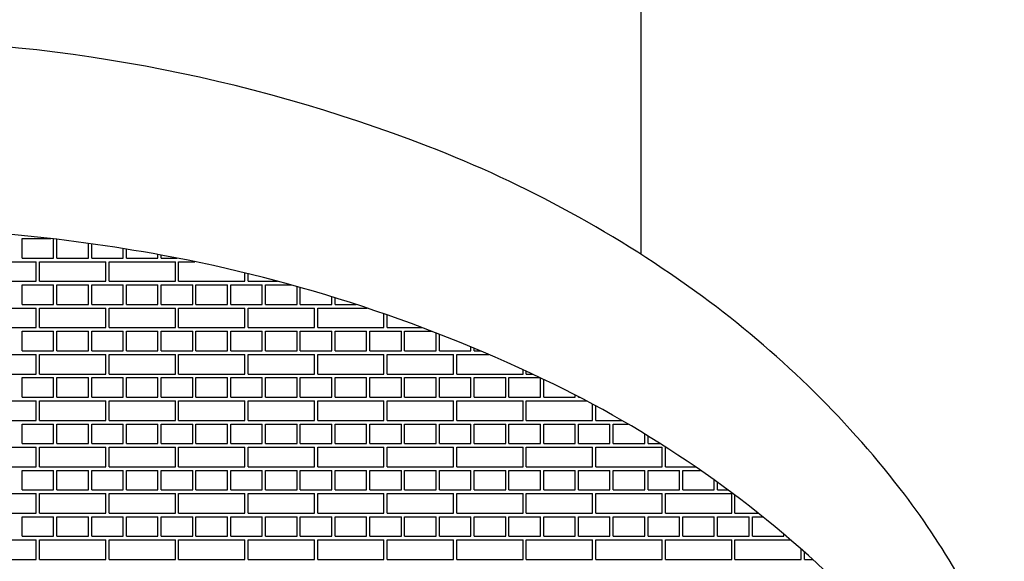
# Model space of a CAD drawing. Units: inches. Extents: x 4023.91 to 4026.68, y 82.04 to 85.85.
# Drawn here: x 4025.39 to 4025.96, y 85.05 to 85.36 of the extents above; entities that cross this region are included whole.
import ezdxf

# ---------------------------------------------------------------- set-up
doc = ezdxf.new("R2010")
doc.units = ezdxf.units.IN
doc.header["$LTSCALE"] = 0.6431102362
doc.header["$MEASUREMENT"] = 0
doc.layers.get('0').update_dxf_attribs({"color": 255, "linetype": 'CONTINUOUS'})

msp = doc.modelspace()

# ---------------------------------------------------------------- linework, layer by layer
msp.add_line((4025.748902932895, 85.5333221363385), (4025.748902932895, 85.22354396802042))
at = {"linetype": 'Continuous'}
for p, q in [((4025.393006191197, 85.23262536972564), (4025.409488865887, 85.23262536972564)), ((4025.393006191197, 85.22137536972564), (4025.393006191197, 85.23262536972564)), ((4025.411131191197, 85.22137536972564), (4025.411131191197, 85.23243217672383)), ((4025.413006191197, 85.22137536972564), (4025.413006191197, 85.2322081705495)), ((4025.431131191197, 85.22137536972564), (4025.431131191197, 85.22985301949075)), ((4025.433006191197, 85.22137536972564), (4025.433006191197, 85.22958969541664)), ((4025.451131191197, 85.22137536972564), (4025.451131191197, 85.22685285919036)), ((4025.453006191197, 85.22137536972564), (4025.453006191197, 85.22654987355217)), ((4025.393006191197, 85.22137536972564), (4025.411131191197, 85.22137536972564)), ((4025.413006191197, 85.22137536972564), (4025.431131191197, 85.22137536972564)), ((4025.433006191197, 85.22137536972564), (4025.451131191197, 85.22137536972564)), ((4025.453006191197, 85.22137536972564), (4025.471131191197, 85.22137536972564)), ((4025.471131191197, 85.22137536972564), (4025.471131191197, 85.22342775805485)), ((4025.473006191197, 85.22137536972564), (4025.473006191197, 85.22308471045092)), ((4025.473006191197, 85.22137536972564), (4025.482036647759, 85.22137536972564)), ((4025.363006191198, 85.21929036972564), (4025.401131191197, 85.21929036972564)), ((4025.401131191197, 85.20804036972564), (4025.401131191197, 85.21929036972564)), ((4025.403006191198, 85.21929036972564), (4025.441131191198, 85.21929036972564)), ((4025.403006191198, 85.20804036972564), (4025.403006191198, 85.21929036972564)), ((4025.441131191198, 85.20804036972564), (4025.441131191198, 85.21929036972564)), ((4025.443006191198, 85.21929036972564), (4025.481131191198, 85.21929036972564)), ((4025.443006191198, 85.20804036972564), (4025.443006191198, 85.21929036972564)), ((4025.481131191198, 85.20804036972564), (4025.481131191198, 85.21929036972564)), ((4025.483006191198, 85.21929036972564), (4025.492410473015, 85.21929036972564)), ((4025.483006191198, 85.20804036972564), (4025.483006191198, 85.21929036972564)), ((4025.521131191198, 85.20804036972564), (4025.521131191198, 85.21283262419092)), ((4025.523006191198, 85.20804036972564), (4025.523006191198, 85.21237565171691)), ((4025.363006191198, 85.20804036972564), (4025.401131191197, 85.20804036972564)), ((4025.393006191197, 85.20595536972564), (4025.411131191197, 85.20595536972564)), ((4025.393006191197, 85.19470536972564), (4025.393006191197, 85.20595536972564)), ((4025.403006191198, 85.20804036972564), (4025.441131191198, 85.20804036972564)), ((4025.411131191197, 85.19470536972564), (4025.411131191197, 85.20595536972564)), ((4025.413006191197, 85.20595536972564), (4025.431131191197, 85.20595536972564)), ((4025.413006191197, 85.19470536972564), (4025.413006191197, 85.20595536972564)), ((4025.431131191197, 85.19470536972564), (4025.431131191197, 85.20595536972564)), ((4025.433006191197, 85.20595536972564), (4025.451131191197, 85.20595536972564)), ((4025.433006191197, 85.19470536972564), (4025.433006191197, 85.20595536972564)), ((4025.443006191198, 85.20804036972564), (4025.481131191198, 85.20804036972564)), ((4025.451131191197, 85.19470536972564), (4025.451131191197, 85.20595536972564)), ((4025.453006191197, 85.20595536972564), (4025.471131191197, 85.20595536972564)), ((4025.453006191197, 85.19470536972564), (4025.453006191197, 85.20595536972564)), ((4025.471131191197, 85.19470536972564), (4025.471131191197, 85.20595536972564)), ((4025.473006191197, 85.20595536972564), (4025.491131191197, 85.20595536972564)), ((4025.473006191197, 85.19470536972564), (4025.473006191197, 85.20595536972564)), ((4025.483006191198, 85.20804036972564), (4025.521131191198, 85.20804036972564)), ((4025.491131191197, 85.19470536972564), (4025.491131191197, 85.20595536972564)), ((4025.493006191197, 85.20595536972564), (4025.511131191197, 85.20595536972564)), ((4025.493006191197, 85.19470536972564), (4025.493006191197, 85.20595536972564)), ((4025.511131191197, 85.19470536972564), (4025.511131191197, 85.20595536972564)), ((4025.513006191197, 85.20595536972564), (4025.531131191197, 85.20595536972564)), ((4025.513006191197, 85.19470536972564), (4025.513006191197, 85.20595536972564)), ((4025.523006191198, 85.20804036972564), (4025.539974142976, 85.20804036972564)), ((4025.531131191197, 85.19470536972564), (4025.531131191197, 85.20595536972564)), ((4025.533006191197, 85.20595536972564), (4025.547666755521, 85.20595536972564)), ((4025.533006191197, 85.19470536972564), (4025.533006191197, 85.20595536972564)), ((4025.551131191197, 85.19470536972564), (4025.551131191197, 85.20499179622016)), ((4025.553006191197, 85.19470536972564), (4025.553006191197, 85.20446390462963)), ((4025.571131191197, 85.19470536972564), (4025.571131191197, 85.1991276377763)), ((4025.573006191197, 85.19470536972564), (4025.573006191197, 85.19855128860277)), ((4025.363006191198, 85.19262036972565), (4025.401131191197, 85.19262036972565)), ((4025.393006191197, 85.19470536972564), (4025.411131191197, 85.19470536972564)), ((4025.401131191197, 85.18137036972564), (4025.401131191197, 85.19262036972565)), ((4025.403006191198, 85.19262036972565), (4025.441131191198, 85.19262036972565)), ((4025.403006191198, 85.18137036972564), (4025.403006191198, 85.19262036972565)), ((4025.413006191197, 85.19470536972564), (4025.431131191197, 85.19470536972564)), ((4025.433006191197, 85.19470536972564), (4025.451131191197, 85.19470536972564)), ((4025.441131191198, 85.18137036972564), (4025.441131191198, 85.19262036972565)), ((4025.443006191198, 85.19262036972565), (4025.481131191198, 85.19262036972565)), ((4025.443006191198, 85.18137036972564), (4025.443006191198, 85.19262036972565)), ((4025.453006191197, 85.19470536972564), (4025.471131191197, 85.19470536972564)), ((4025.473006191197, 85.19470536972564), (4025.491131191197, 85.19470536972564)), ((4025.481131191198, 85.18137036972564), (4025.481131191198, 85.19262036972565)), ((4025.483006191198, 85.19262036972565), (4025.521131191198, 85.19262036972565)), ((4025.483006191198, 85.18137036972564), (4025.483006191198, 85.19262036972565)), ((4025.493006191197, 85.19470536972564), (4025.511131191197, 85.19470536972564)), ((4025.513006191197, 85.19470536972564), (4025.531131191197, 85.19470536972564)), ((4025.521131191198, 85.18137036972564), (4025.521131191198, 85.19262036972565)), ((4025.523006191198, 85.19262036972565), (4025.561131191198, 85.19262036972565)), ((4025.523006191198, 85.18137036972564), (4025.523006191198, 85.19262036972565)), ((4025.533006191197, 85.19470536972564), (4025.551131191197, 85.19470536972564)), ((4025.553006191197, 85.19470536972564), (4025.571131191197, 85.19470536972564)), ((4025.561131191198, 85.18137036972564), (4025.561131191198, 85.19262036972565)), ((4025.563006191197, 85.19262036972565), (4025.591495147135, 85.19262036972565)), ((4025.563006191197, 85.18137036972564), (4025.563006191197, 85.19262036972565)), ((4025.573006191197, 85.19470536972564), (4025.585154204382, 85.19470536972564)), ((4025.601131191198, 85.18137036972564), (4025.601131191198, 85.18934894210092)), ((4025.603006191197, 85.18137036972564), (4025.603006191197, 85.1886978438567)), ((4025.363006191198, 85.18137036972564), (4025.401131191197, 85.18137036972564)), ((4025.403006191198, 85.18137036972564), (4025.441131191198, 85.18137036972564)), ((4025.443006191198, 85.18137036972564), (4025.481131191198, 85.18137036972564)), ((4025.483006191198, 85.18137036972564), (4025.521131191198, 85.18137036972564)), ((4025.523006191198, 85.18137036972564), (4025.561131191198, 85.18137036972564)), ((4025.563006191197, 85.18137036972564), (4025.601131191198, 85.18137036972564)), ((4025.603006191197, 85.18137036972564), (4025.623228924755, 85.18137036972564)), ((4025.393006191197, 85.17928536972563), (4025.411131191197, 85.17928536972563)), ((4025.393006191197, 85.16803536972564), (4025.393006191197, 85.17928536972565)), ((4025.411131191197, 85.16803536972564), (4025.411131191197, 85.17928536972565)), ((4025.413006191197, 85.17928536972563), (4025.431131191197, 85.17928536972563)), ((4025.413006191197, 85.16803536972564), (4025.413006191197, 85.17928536972565)), ((4025.431131191197, 85.16803536972564), (4025.431131191197, 85.17928536972565)), ((4025.433006191197, 85.17928536972563), (4025.451131191197, 85.17928536972563)), ((4025.433006191197, 85.16803536972564), (4025.433006191197, 85.17928536972565)), ((4025.451131191197, 85.16803536972564), (4025.451131191197, 85.17928536972565)), ((4025.453006191197, 85.17928536972563), (4025.471131191197, 85.17928536972563)), ((4025.453006191197, 85.16803536972564), (4025.453006191197, 85.17928536972565)), ((4025.471131191197, 85.16803536972564), (4025.471131191197, 85.17928536972565)), ((4025.473006191197, 85.17928536972563), (4025.491131191197, 85.17928536972563)), ((4025.473006191197, 85.16803536972564), (4025.473006191197, 85.17928536972565)), ((4025.491131191197, 85.16803536972564), (4025.491131191197, 85.17928536972565)), ((4025.493006191197, 85.17928536972563), (4025.511131191197, 85.17928536972563)), ((4025.493006191197, 85.16803536972564), (4025.493006191197, 85.17928536972565)), ((4025.511131191197, 85.16803536972564), (4025.511131191197, 85.17928536972565)), ((4025.513006191197, 85.17928536972563), (4025.531131191197, 85.17928536972563)), ((4025.513006191197, 85.16803536972564), (4025.513006191197, 85.17928536972565)), ((4025.531131191197, 85.16803536972564), (4025.531131191197, 85.17928536972565)), ((4025.533006191197, 85.17928536972563), (4025.551131191197, 85.17928536972563)), ((4025.533006191197, 85.16803536972564), (4025.533006191197, 85.17928536972565)), ((4025.551131191197, 85.16803536972564), (4025.551131191197, 85.17928536972565)), ((4025.553006191197, 85.17928536972563), (4025.571131191197, 85.17928536972563)), ((4025.553006191197, 85.16803536972564), (4025.553006191197, 85.17928536972565)), ((4025.571131191197, 85.16803536972564), (4025.571131191197, 85.17928536972565)), ((4025.573006191197, 85.17928536972563), (4025.591131191197, 85.17928536972563)), ((4025.573006191197, 85.16803536972564), (4025.573006191197, 85.17928536972565)), ((4025.591131191197, 85.16803536972564), (4025.591131191197, 85.17928536972565)), ((4025.593006191197, 85.17928536972563), (4025.611131191197, 85.17928536972563)), ((4025.593006191197, 85.16803536972564), (4025.593006191197, 85.17928536972565)), ((4025.611131191197, 85.16803536972564), (4025.611131191197, 85.17928536972565)), ((4025.613006191198, 85.17928536972563), (4025.628714260791, 85.17928536972563)), ((4025.613006191198, 85.16803536972564), (4025.613006191198, 85.17928536972565)), ((4025.631131191197, 85.16803536972564), (4025.631131191197, 85.1783533154504)), ((4025.633006191198, 85.16803536972564), (4025.633006191198, 85.17762459011021)), ((4025.651131191197, 85.16803536972564), (4025.651131191197, 85.17032256255905)), ((4025.653006191198, 85.16803536972564), (4025.653006191198, 85.16954023309371)), ((4025.363006191198, 85.16595036972564), (4025.401131191197, 85.16595036972564)), ((4025.393006191197, 85.16803536972564), (4025.411131191197, 85.16803536972564)), ((4025.401131191197, 85.15470036972565), (4025.401131191197, 85.16595036972564)), ((4025.403006191198, 85.16595036972564), (4025.441131191198, 85.16595036972564)), ((4025.403006191198, 85.15470036972565), (4025.403006191198, 85.16595036972564)), ((4025.413006191197, 85.16803536972564), (4025.431131191197, 85.16803536972564)), ((4025.433006191197, 85.16803536972564), (4025.451131191197, 85.16803536972564)), ((4025.441131191198, 85.15470036972565), (4025.441131191198, 85.16595036972564)), ((4025.443006191198, 85.16595036972564), (4025.481131191198, 85.16595036972564)), ((4025.443006191198, 85.15470036972565), (4025.443006191198, 85.16595036972564)), ((4025.453006191197, 85.16803536972564), (4025.471131191197, 85.16803536972564)), ((4025.473006191197, 85.16803536972564), (4025.491131191197, 85.16803536972564)), ((4025.481131191198, 85.15470036972565), (4025.481131191198, 85.16595036972564)), ((4025.483006191198, 85.16595036972564), (4025.521131191198, 85.16595036972564)), ((4025.483006191198, 85.15470036972565), (4025.483006191198, 85.16595036972564)), ((4025.493006191197, 85.16803536972564), (4025.511131191197, 85.16803536972564)), ((4025.513006191197, 85.16803536972564), (4025.531131191197, 85.16803536972564)), ((4025.521131191198, 85.15470036972565), (4025.521131191198, 85.16595036972564)), ((4025.523006191198, 85.16595036972564), (4025.561131191198, 85.16595036972564)), ((4025.523006191198, 85.15470036972565), (4025.523006191198, 85.16595036972564)), ((4025.533006191197, 85.16803536972564), (4025.551131191197, 85.16803536972564)), ((4025.553006191197, 85.16803536972564), (4025.571131191197, 85.16803536972564)), ((4025.561131191198, 85.15470036972565), (4025.561131191198, 85.16595036972564)), ((4025.563006191197, 85.16595036972564), (4025.601131191198, 85.16595036972564)), ((4025.563006191197, 85.15470036972565), (4025.563006191197, 85.16595036972564)), ((4025.573006191197, 85.16803536972564), (4025.591131191197, 85.16803536972564)), ((4025.593006191197, 85.16803536972564), (4025.611131191197, 85.16803536972564)), ((4025.601131191198, 85.15470036972565), (4025.601131191198, 85.16595036972564)), ((4025.603006191197, 85.16595036972564), (4025.641131191197, 85.16595036972564)), ((4025.603006191197, 85.15470036972565), (4025.603006191197, 85.16595036972564)), ((4025.613006191198, 85.16803536972564), (4025.631131191197, 85.16803536972564)), ((4025.633006191198, 85.16803536972564), (4025.651131191197, 85.16803536972564)), ((4025.641131191197, 85.15470036972565), (4025.641131191197, 85.16595036972564)), ((4025.643006191197, 85.16595036972564), (4025.661457476447, 85.16595036972564)), ((4025.643006191197, 85.15470036972565), (4025.643006191197, 85.16595036972564)), ((4025.653006191198, 85.16803536972564), (4025.656578955437, 85.16803536972564)), ((4025.363006191198, 85.15470036972565), (4025.401131191197, 85.15470036972565)), ((4025.393006191197, 85.15261536972564), (4025.411131191197, 85.15261536972564)), ((4025.393006191197, 85.14136536972563), (4025.393006191197, 85.15261536972564)), ((4025.403006191198, 85.15470036972565), (4025.441131191198, 85.15470036972565)), ((4025.411131191197, 85.14136536972563), (4025.411131191197, 85.15261536972564)), ((4025.413006191197, 85.15261536972564), (4025.431131191197, 85.15261536972564)), ((4025.413006191197, 85.14136536972563), (4025.413006191197, 85.15261536972564)), ((4025.431131191197, 85.14136536972563), (4025.431131191197, 85.15261536972564)), ((4025.433006191197, 85.15261536972564), (4025.451131191197, 85.15261536972564)), ((4025.433006191197, 85.14136536972563), (4025.433006191197, 85.15261536972564)), ((4025.443006191198, 85.15470036972565), (4025.481131191198, 85.15470036972565)), ((4025.451131191197, 85.14136536972563), (4025.451131191197, 85.15261536972564)), ((4025.453006191197, 85.15261536972564), (4025.471131191197, 85.15261536972564)), ((4025.453006191197, 85.14136536972563), (4025.453006191197, 85.15261536972564)), ((4025.471131191197, 85.14136536972563), (4025.471131191197, 85.15261536972564)), ((4025.473006191197, 85.15261536972564), (4025.491131191197, 85.15261536972564)), ((4025.473006191197, 85.14136536972563), (4025.473006191197, 85.15261536972564)), ((4025.483006191198, 85.15470036972565), (4025.521131191198, 85.15470036972565)), ((4025.491131191197, 85.14136536972563), (4025.491131191197, 85.15261536972564)), ((4025.493006191197, 85.15261536972564), (4025.511131191197, 85.15261536972564)), ((4025.493006191197, 85.14136536972563), (4025.493006191197, 85.15261536972564)), ((4025.511131191197, 85.14136536972563), (4025.511131191197, 85.15261536972564)), ((4025.513006191197, 85.15261536972564), (4025.531131191197, 85.15261536972564)), ((4025.513006191197, 85.14136536972563), (4025.513006191197, 85.15261536972564)), ((4025.523006191198, 85.15470036972565), (4025.561131191198, 85.15470036972565)), ((4025.531131191197, 85.14136536972563), (4025.531131191197, 85.15261536972564)), ((4025.533006191197, 85.15261536972564), (4025.551131191197, 85.15261536972564)), ((4025.533006191197, 85.14136536972563), (4025.533006191197, 85.15261536972564)), ((4025.551131191197, 85.14136536972563), (4025.551131191197, 85.15261536972564)), ((4025.553006191197, 85.15261536972564), (4025.571131191197, 85.15261536972564)), ((4025.553006191197, 85.14136536972563), (4025.553006191197, 85.15261536972564)), ((4025.563006191197, 85.15470036972565), (4025.601131191198, 85.15470036972565)), ((4025.571131191197, 85.14136536972563), (4025.571131191197, 85.15261536972564)), ((4025.573006191197, 85.15261536972564), (4025.591131191197, 85.15261536972564)), ((4025.573006191197, 85.14136536972563), (4025.573006191197, 85.15261536972564)), ((4025.591131191197, 85.14136536972563), (4025.591131191197, 85.15261536972564)), ((4025.593006191197, 85.15261536972564), (4025.611131191197, 85.15261536972564)), ((4025.593006191197, 85.14136536972563), (4025.593006191197, 85.15261536972564)), ((4025.603006191197, 85.15470036972565), (4025.641131191197, 85.15470036972565)), ((4025.611131191197, 85.14136536972563), (4025.611131191197, 85.15261536972564)), ((4025.613006191198, 85.15261536972564), (4025.631131191197, 85.15261536972564)), ((4025.613006191198, 85.14136536972563), (4025.613006191198, 85.15261536972564)), ((4025.631131191197, 85.14136536972563), (4025.631131191197, 85.15261536972564)), ((4025.633006191198, 85.15261536972564), (4025.651131191197, 85.15261536972564)), ((4025.633006191198, 85.14136536972563), (4025.633006191198, 85.15261536972564)), ((4025.643006191197, 85.15470036972565), (4025.681131191197, 85.15470036972565)), ((4025.651131191197, 85.14136536972563), (4025.651131191197, 85.15261536972564)), ((4025.653006191198, 85.15261536972564), (4025.671131191197, 85.15261536972564)), ((4025.653006191198, 85.14136536972563), (4025.653006191198, 85.15261536972564)), ((4025.671131191197, 85.14136536972563), (4025.671131191197, 85.15261536972564)), ((4025.673006191198, 85.15261536972564), (4025.69089462581, 85.15261536972564)), ((4025.673006191198, 85.14136536972563), (4025.673006191198, 85.15261536972564)), ((4025.681131191197, 85.15470036972565), (4025.681131191197, 85.15718355744654)), ((4025.683006191197, 85.15470036972565), (4025.683006191197, 85.15631760047799)), ((4025.683006191197, 85.15470036972565), (4025.686477173412, 85.15470036972565)), ((4025.691131191198, 85.14136536972565), (4025.691131191198, 85.15250286262741)), ((4025.693006191198, 85.14136536972565), (4025.693006191198, 85.15160807006292)), ((4025.393006191197, 85.14136536972563), (4025.411131191197, 85.14136536972563)), ((4025.413006191197, 85.14136536972563), (4025.431131191197, 85.14136536972563)), ((4025.433006191197, 85.14136536972563), (4025.451131191197, 85.14136536972563)), ((4025.453006191197, 85.14136536972563), (4025.471131191197, 85.14136536972563)), ((4025.473006191197, 85.14136536972563), (4025.491131191197, 85.14136536972563)), ((4025.493006191197, 85.14136536972563), (4025.511131191197, 85.14136536972563)), ((4025.513006191197, 85.14136536972563), (4025.531131191197, 85.14136536972563)), ((4025.533006191197, 85.14136536972563), (4025.551131191197, 85.14136536972563)), ((4025.553006191197, 85.14136536972563), (4025.571131191197, 85.14136536972563)), ((4025.573006191197, 85.14136536972563), (4025.591131191197, 85.14136536972563)), ((4025.593006191197, 85.14136536972563), (4025.611131191197, 85.14136536972563)), ((4025.613006191198, 85.14136536972563), (4025.631131191197, 85.14136536972563)), ((4025.633006191198, 85.14136536972563), (4025.651131191197, 85.14136536972563)), ((4025.653006191198, 85.14136536972563), (4025.671131191197, 85.14136536972563)), ((4025.673006191198, 85.14136536972563), (4025.691131191198, 85.14136536972563)), ((4025.693006191198, 85.14136536972563), (4025.711131191198, 85.14136536972563)), ((4025.711131191198, 85.14136536972565), (4025.711131191198, 85.14262923080857)), ((4025.713006191198, 85.14136536972565), (4025.713006191198, 85.14166030362611)), ((4025.713006191198, 85.14136536972563), (4025.713573930727, 85.14136536972563)), ((4025.363006191198, 85.13928036972564), (4025.401131191197, 85.13928036972564)), ((4025.401131191197, 85.12803036972564), (4025.401131191197, 85.13928036972564)), ((4025.403006191198, 85.13928036972564), (4025.441131191198, 85.13928036972564)), ((4025.403006191198, 85.12803036972564), (4025.403006191198, 85.13928036972564)), ((4025.441131191198, 85.12803036972564), (4025.441131191198, 85.13928036972564)), ((4025.443006191198, 85.13928036972564), (4025.481131191198, 85.13928036972564)), ((4025.443006191198, 85.12803036972564), (4025.443006191198, 85.13928036972564)), ((4025.481131191198, 85.12803036972564), (4025.481131191198, 85.13928036972564)), ((4025.483006191198, 85.13928036972564), (4025.521131191198, 85.13928036972564)), ((4025.483006191198, 85.12803036972564), (4025.483006191198, 85.13928036972564)), ((4025.521131191198, 85.12803036972564), (4025.521131191198, 85.13928036972564)), ((4025.523006191198, 85.13928036972564), (4025.561131191198, 85.13928036972564)), ((4025.523006191198, 85.12803036972564), (4025.523006191198, 85.13928036972564)), ((4025.561131191198, 85.12803036972564), (4025.561131191198, 85.13928036972564)), ((4025.563006191197, 85.13928036972564), (4025.601131191198, 85.13928036972564)), ((4025.563006191197, 85.12803036972564), (4025.563006191197, 85.13928036972564)), ((4025.601131191198, 85.12803036972564), (4025.601131191198, 85.13928036972564)), ((4025.603006191197, 85.13928036972564), (4025.641131191197, 85.13928036972564)), ((4025.603006191197, 85.12803036972564), (4025.603006191197, 85.13928036972564)), ((4025.641131191197, 85.12803036972564), (4025.641131191197, 85.13928036972564)), ((4025.643006191197, 85.13928036972564), (4025.681131191197, 85.13928036972564)), ((4025.643006191197, 85.12803036972564), (4025.643006191197, 85.13928036972564)), ((4025.681131191197, 85.12803036972564), (4025.681131191197, 85.13928036972564)), ((4025.683006191197, 85.13928036972564), (4025.717548473347, 85.13928036972564)), ((4025.683006191197, 85.12803036972564), (4025.683006191197, 85.13928036972564)), ((4025.721131191197, 85.12803036972564), (4025.721131191197, 85.13737028222019)), ((4025.723006191197, 85.12803036972564), (4025.723006191197, 85.13635896457517)), ((4025.363006191198, 85.12803036972564), (4025.401131191197, 85.12803036972564)), ((4025.393006191197, 85.12594536972564), (4025.411131191197, 85.12594536972564)), ((4025.393006191197, 85.11469536972564), (4025.393006191197, 85.12594536972564)), ((4025.403006191198, 85.12803036972564), (4025.441131191198, 85.12803036972564)), ((4025.411131191197, 85.11469536972564), (4025.411131191197, 85.12594536972564)), ((4025.413006191197, 85.12594536972564), (4025.431131191197, 85.12594536972564)), ((4025.413006191197, 85.11469536972564), (4025.413006191197, 85.12594536972564)), ((4025.431131191197, 85.11469536972564), (4025.431131191197, 85.12594536972564)), ((4025.433006191197, 85.12594536972564), (4025.451131191197, 85.12594536972564)), ((4025.433006191197, 85.11469536972564), (4025.433006191197, 85.12594536972564)), ((4025.443006191198, 85.12803036972564), (4025.481131191198, 85.12803036972564)), ((4025.451131191197, 85.11469536972564), (4025.451131191197, 85.12594536972564)), ((4025.453006191197, 85.12594536972564), (4025.471131191197, 85.12594536972564)), ((4025.453006191197, 85.11469536972564), (4025.453006191197, 85.12594536972564)), ((4025.471131191197, 85.11469536972564), (4025.471131191197, 85.12594536972564)), ((4025.473006191197, 85.12594536972564), (4025.491131191197, 85.12594536972564)), ((4025.473006191197, 85.11469536972564), (4025.473006191197, 85.12594536972564)), ((4025.483006191198, 85.12803036972564), (4025.521131191198, 85.12803036972564)), ((4025.491131191197, 85.11469536972564), (4025.491131191197, 85.12594536972564)), ((4025.493006191197, 85.12594536972564), (4025.511131191197, 85.12594536972564)), ((4025.493006191197, 85.11469536972564), (4025.493006191197, 85.12594536972564)), ((4025.511131191197, 85.11469536972564), (4025.511131191197, 85.12594536972564)), ((4025.513006191197, 85.12594536972564), (4025.531131191197, 85.12594536972564)), ((4025.513006191197, 85.11469536972564), (4025.513006191197, 85.12594536972564)), ((4025.523006191198, 85.12803036972564), (4025.561131191198, 85.12803036972564)), ((4025.531131191197, 85.11469536972564), (4025.531131191197, 85.12594536972564)), ((4025.533006191197, 85.12594536972564), (4025.551131191197, 85.12594536972564)), ((4025.533006191197, 85.11469536972564), (4025.533006191197, 85.12594536972564)), ((4025.551131191197, 85.11469536972564), (4025.551131191197, 85.12594536972564)), ((4025.553006191197, 85.12594536972564), (4025.571131191197, 85.12594536972564)), ((4025.553006191197, 85.11469536972564), (4025.553006191197, 85.12594536972564)), ((4025.563006191197, 85.12803036972564), (4025.601131191198, 85.12803036972564)), ((4025.571131191197, 85.11469536972564), (4025.571131191197, 85.12594536972564)), ((4025.573006191197, 85.12594536972564), (4025.591131191197, 85.12594536972564)), ((4025.573006191197, 85.11469536972564), (4025.573006191197, 85.12594536972564)), ((4025.591131191197, 85.11469536972564), (4025.591131191197, 85.12594536972564)), ((4025.593006191197, 85.12594536972564), (4025.611131191197, 85.12594536972564)), ((4025.593006191197, 85.11469536972564), (4025.593006191197, 85.12594536972564)), ((4025.603006191197, 85.12803036972564), (4025.641131191197, 85.12803036972564)), ((4025.611131191197, 85.11469536972564), (4025.611131191197, 85.12594536972564)), ((4025.613006191198, 85.12594536972564), (4025.631131191197, 85.12594536972564)), ((4025.613006191198, 85.11469536972564), (4025.613006191198, 85.12594536972564)), ((4025.631131191197, 85.11469536972564), (4025.631131191197, 85.12594536972564)), ((4025.633006191198, 85.12594536972564), (4025.651131191197, 85.12594536972564)), ((4025.633006191198, 85.11469536972564), (4025.633006191198, 85.12594536972564)), ((4025.643006191197, 85.12803036972564), (4025.681131191197, 85.12803036972564)), ((4025.651131191197, 85.11469536972564), (4025.651131191197, 85.12594536972564)), ((4025.653006191198, 85.12594536972564), (4025.671131191197, 85.12594536972564)), ((4025.653006191198, 85.11469536972564), (4025.653006191198, 85.12594536972564)), ((4025.671131191197, 85.11469536972564), (4025.671131191197, 85.12594536972564)), ((4025.673006191198, 85.12594536972564), (4025.691131191198, 85.12594536972564)), ((4025.673006191198, 85.11469536972564), (4025.673006191198, 85.12594536972564)), ((4025.683006191197, 85.12803036972564), (4025.721131191197, 85.12803036972564)), ((4025.691131191198, 85.11469536972564), (4025.691131191198, 85.12594536972564)), ((4025.693006191198, 85.12594536972564), (4025.711131191198, 85.12594536972564)), ((4025.693006191198, 85.11469536972564), (4025.693006191198, 85.12594536972564)), ((4025.711131191198, 85.11469536972564), (4025.711131191198, 85.12594536972564)), ((4025.713006191198, 85.12594536972564), (4025.731131191198, 85.12594536972564)), ((4025.713006191198, 85.11469536972564), (4025.713006191198, 85.12594536972564)), ((4025.723006191197, 85.12803036972564), (4025.737907832746, 85.12803036972564)), ((4025.731131191198, 85.11469536972564), (4025.731131191198, 85.12594536972564)), ((4025.733006191198, 85.12594536972564), (4025.741497210598, 85.12594536972564)), ((4025.733006191198, 85.11469536972564), (4025.733006191198, 85.12594536972564)), ((4025.751131191198, 85.11469536972564), (4025.751131191198, 85.12019327020167)), ((4025.753006191198, 85.11469536972564), (4025.753006191198, 85.11904693071115)), ((4025.393006191197, 85.11469536972564), (4025.411131191197, 85.11469536972564)), ((4025.413006191197, 85.11469536972564), (4025.431131191197, 85.11469536972564)), ((4025.433006191197, 85.11469536972564), (4025.451131191197, 85.11469536972564)), ((4025.453006191197, 85.11469536972564), (4025.471131191197, 85.11469536972564)), ((4025.473006191197, 85.11469536972564), (4025.491131191197, 85.11469536972564)), ((4025.493006191197, 85.11469536972564), (4025.511131191197, 85.11469536972564)), ((4025.513006191197, 85.11469536972564), (4025.531131191197, 85.11469536972564)), ((4025.533006191197, 85.11469536972564), (4025.551131191197, 85.11469536972564)), ((4025.553006191197, 85.11469536972564), (4025.571131191197, 85.11469536972564)), ((4025.573006191197, 85.11469536972564), (4025.591131191197, 85.11469536972564)), ((4025.593006191197, 85.11469536972564), (4025.611131191197, 85.11469536972564)), ((4025.613006191198, 85.11469536972564), (4025.631131191197, 85.11469536972564)), ((4025.633006191198, 85.11469536972564), (4025.651131191197, 85.11469536972564)), ((4025.653006191198, 85.11469536972564), (4025.671131191197, 85.11469536972564)), ((4025.673006191198, 85.11469536972564), (4025.691131191198, 85.11469536972564)), ((4025.693006191198, 85.11469536972564), (4025.711131191198, 85.11469536972564)), ((4025.713006191198, 85.11469536972564), (4025.731131191198, 85.11469536972564)), ((4025.733006191198, 85.11469536972564), (4025.751131191198, 85.11469536972564)), ((4025.753006191198, 85.11469536972564), (4025.759995102179, 85.11469536972564)), ((4025.363006191198, 85.11261036972564), (4025.401131191197, 85.11261036972564)), ((4025.401131191197, 85.10136036972564), (4025.401131191197, 85.11261036972564)), ((4025.403006191198, 85.11261036972564), (4025.441131191198, 85.11261036972564)), ((4025.403006191198, 85.10136036972564), (4025.403006191198, 85.11261036972564)), ((4025.441131191198, 85.10136036972564), (4025.441131191198, 85.11261036972564)), ((4025.443006191198, 85.11261036972564), (4025.481131191198, 85.11261036972564)), ((4025.443006191198, 85.10136036972564), (4025.443006191198, 85.11261036972564)), ((4025.481131191198, 85.10136036972564), (4025.481131191198, 85.11261036972564)), ((4025.483006191198, 85.11261036972564), (4025.521131191198, 85.11261036972564)), ((4025.483006191198, 85.10136036972564), (4025.483006191198, 85.11261036972564)), ((4025.521131191198, 85.10136036972564), (4025.521131191198, 85.11261036972564)), ((4025.523006191198, 85.11261036972564), (4025.561131191198, 85.11261036972564)), ((4025.523006191198, 85.10136036972564), (4025.523006191198, 85.11261036972564)), ((4025.561131191198, 85.10136036972564), (4025.561131191198, 85.11261036972564)), ((4025.563006191197, 85.11261036972564), (4025.601131191198, 85.11261036972564)), ((4025.563006191197, 85.10136036972564), (4025.563006191197, 85.11261036972564)), ((4025.601131191198, 85.10136036972564), (4025.601131191198, 85.11261036972564)), ((4025.603006191197, 85.11261036972564), (4025.641131191197, 85.11261036972564)), ((4025.603006191197, 85.10136036972564), (4025.603006191197, 85.11261036972564)), ((4025.641131191197, 85.10136036972564), (4025.641131191197, 85.11261036972564)), ((4025.643006191197, 85.11261036972564), (4025.681131191197, 85.11261036972564)), ((4025.643006191197, 85.10136036972564), (4025.643006191197, 85.11261036972564)), ((4025.681131191197, 85.10136036972564), (4025.681131191197, 85.11261036972564)), ((4025.683006191197, 85.11261036972564), (4025.721131191197, 85.11261036972564)), ((4025.683006191197, 85.10136036972564), (4025.683006191197, 85.11261036972564)), ((4025.721131191197, 85.10136036972564), (4025.721131191197, 85.11261036972564)), ((4025.723006191197, 85.11261036972564), (4025.761131191197, 85.11261036972564)), ((4025.723006191197, 85.10136036972564), (4025.723006191197, 85.11261036972564)), ((4025.761131191197, 85.10136036972564), (4025.761131191197, 85.11261036972564)), ((4025.763006191197, 85.11261036972564), (4025.763274120251, 85.11261036972564)), ((4025.763006191197, 85.10136036972564), (4025.763006191197, 85.11261036972564)), ((4025.363006191198, 85.10136036972564), (4025.401131191197, 85.10136036972564)), ((4025.393006191197, 85.09927536972565), (4025.411131191197, 85.09927536972565)), ((4025.393006191197, 85.08802536972564), (4025.393006191197, 85.09927536972565)), ((4025.403006191198, 85.10136036972564), (4025.441131191198, 85.10136036972564)), ((4025.411131191197, 85.08802536972564), (4025.411131191197, 85.09927536972565)), ((4025.413006191197, 85.09927536972565), (4025.431131191197, 85.09927536972565)), ((4025.413006191197, 85.08802536972564), (4025.413006191197, 85.09927536972565)), ((4025.431131191197, 85.08802536972564), (4025.431131191197, 85.09927536972565)), ((4025.433006191197, 85.09927536972565), (4025.451131191197, 85.09927536972565)), ((4025.433006191197, 85.08802536972564), (4025.433006191197, 85.09927536972565)), ((4025.443006191198, 85.10136036972564), (4025.481131191198, 85.10136036972564)), ((4025.451131191197, 85.08802536972564), (4025.451131191197, 85.09927536972565)), ((4025.453006191197, 85.09927536972565), (4025.471131191197, 85.09927536972565)), ((4025.453006191197, 85.08802536972564), (4025.453006191197, 85.09927536972565)), ((4025.471131191197, 85.08802536972564), (4025.471131191197, 85.09927536972565)), ((4025.473006191197, 85.09927536972565), (4025.491131191197, 85.09927536972565)), ((4025.473006191197, 85.08802536972564), (4025.473006191197, 85.09927536972565)), ((4025.483006191198, 85.10136036972564), (4025.521131191198, 85.10136036972564)), ((4025.491131191197, 85.08802536972564), (4025.491131191197, 85.09927536972565)), ((4025.493006191197, 85.09927536972565), (4025.511131191197, 85.09927536972565)), ((4025.493006191197, 85.08802536972564), (4025.493006191197, 85.09927536972565)), ((4025.511131191197, 85.08802536972564), (4025.511131191197, 85.09927536972565)), ((4025.513006191197, 85.09927536972565), (4025.531131191197, 85.09927536972565)), ((4025.513006191197, 85.08802536972564), (4025.513006191197, 85.09927536972565)), ((4025.523006191198, 85.10136036972564), (4025.561131191198, 85.10136036972564)), ((4025.531131191197, 85.08802536972564), (4025.531131191197, 85.09927536972565)), ((4025.533006191197, 85.09927536972565), (4025.551131191197, 85.09927536972565)), ((4025.533006191197, 85.08802536972564), (4025.533006191197, 85.09927536972565)), ((4025.551131191197, 85.08802536972564), (4025.551131191197, 85.09927536972565)), ((4025.553006191197, 85.09927536972565), (4025.571131191197, 85.09927536972565)), ((4025.553006191197, 85.08802536972564), (4025.553006191197, 85.09927536972565)), ((4025.563006191197, 85.10136036972564), (4025.601131191198, 85.10136036972564)), ((4025.571131191197, 85.08802536972564), (4025.571131191197, 85.09927536972565)), ((4025.573006191197, 85.09927536972565), (4025.591131191197, 85.09927536972565)), ((4025.573006191197, 85.08802536972564), (4025.573006191197, 85.09927536972565)), ((4025.591131191197, 85.08802536972564), (4025.591131191197, 85.09927536972565)), ((4025.593006191197, 85.09927536972565), (4025.611131191197, 85.09927536972565)), ((4025.593006191197, 85.08802536972564), (4025.593006191197, 85.09927536972565)), ((4025.603006191197, 85.10136036972564), (4025.641131191197, 85.10136036972564)), ((4025.611131191197, 85.08802536972564), (4025.611131191197, 85.09927536972565)), ((4025.613006191198, 85.09927536972565), (4025.631131191197, 85.09927536972565)), ((4025.613006191198, 85.08802536972564), (4025.613006191198, 85.09927536972565)), ((4025.631131191197, 85.08802536972564), (4025.631131191197, 85.09927536972565)), ((4025.633006191198, 85.09927536972565), (4025.651131191197, 85.09927536972565)), ((4025.633006191198, 85.08802536972564), (4025.633006191198, 85.09927536972565)), ((4025.643006191197, 85.10136036972564), (4025.681131191197, 85.10136036972564)), ((4025.651131191197, 85.08802536972564), (4025.651131191197, 85.09927536972565)), ((4025.653006191198, 85.09927536972565), (4025.671131191197, 85.09927536972565)), ((4025.653006191198, 85.08802536972564), (4025.653006191198, 85.09927536972565)), ((4025.671131191197, 85.08802536972564), (4025.671131191197, 85.09927536972565)), ((4025.673006191198, 85.09927536972565), (4025.691131191198, 85.09927536972565)), ((4025.673006191198, 85.08802536972564), (4025.673006191198, 85.09927536972565)), ((4025.683006191197, 85.10136036972564), (4025.721131191197, 85.10136036972564)), ((4025.691131191198, 85.08802536972564), (4025.691131191198, 85.09927536972565)), ((4025.693006191198, 85.09927536972565), (4025.711131191198, 85.09927536972565)), ((4025.693006191198, 85.08802536972564), (4025.693006191198, 85.09927536972565)), ((4025.711131191198, 85.08802536972564), (4025.711131191198, 85.09927536972565)), ((4025.713006191198, 85.09927536972565), (4025.731131191198, 85.09927536972565)), ((4025.713006191198, 85.08802536972564), (4025.713006191198, 85.09927536972565)), ((4025.723006191197, 85.10136036972564), (4025.761131191197, 85.10136036972564)), ((4025.731131191198, 85.08802536972564), (4025.731131191198, 85.09927536972565)), ((4025.733006191198, 85.09927536972565), (4025.751131191198, 85.09927536972565)), ((4025.733006191198, 85.08802536972564), (4025.733006191198, 85.09927536972565)), ((4025.751131191198, 85.08802536972564), (4025.751131191198, 85.09927536972565)), ((4025.753006191198, 85.09927536972565), (4025.771131191198, 85.09927536972565)), ((4025.753006191198, 85.08802536972564), (4025.753006191198, 85.09927536972565)), ((4025.763006191197, 85.10136036972564), (4025.780247379178, 85.10136036972564)), ((4025.771131191198, 85.08802536972564), (4025.771131191198, 85.09927536972565)), ((4025.773006191198, 85.09927536972565), (4025.783268282457, 85.09927536972565)), ((4025.773006191198, 85.08802536972564), (4025.773006191198, 85.09927536972565)), ((4025.791131191198, 85.08802536972564), (4025.791131191198, 85.09372695948024)), ((4025.793006191197, 85.08802536972564), (4025.793006191197, 85.09237750530973)), ((4025.363006191198, 85.08594036972563), (4025.401131191197, 85.08594036972563)), ((4025.393006191197, 85.08802536972564), (4025.411131191197, 85.08802536972564)), ((4025.401131191197, 85.07469036972564), (4025.401131191197, 85.08594036972563)), ((4025.403006191198, 85.08594036972563), (4025.441131191198, 85.08594036972563)), ((4025.403006191198, 85.07469036972564), (4025.403006191198, 85.08594036972563)), ((4025.413006191197, 85.08802536972564), (4025.431131191197, 85.08802536972564)), ((4025.433006191197, 85.08802536972564), (4025.451131191197, 85.08802536972564)), ((4025.441131191198, 85.07469036972564), (4025.441131191198, 85.08594036972563)), ((4025.443006191198, 85.08594036972563), (4025.481131191198, 85.08594036972563)), ((4025.443006191198, 85.07469036972564), (4025.443006191198, 85.08594036972563)), ((4025.453006191197, 85.08802536972564), (4025.471131191197, 85.08802536972564)), ((4025.473006191197, 85.08802536972564), (4025.491131191197, 85.08802536972564)), ((4025.481131191198, 85.07469036972564), (4025.481131191198, 85.08594036972563)), ((4025.483006191198, 85.08594036972563), (4025.521131191198, 85.08594036972563)), ((4025.483006191198, 85.07469036972564), (4025.483006191198, 85.08594036972563)), ((4025.493006191197, 85.08802536972564), (4025.511131191197, 85.08802536972564)), ((4025.513006191197, 85.08802536972564), (4025.531131191197, 85.08802536972564)), ((4025.521131191198, 85.07469036972564), (4025.521131191198, 85.08594036972563)), ((4025.523006191198, 85.08594036972563), (4025.561131191198, 85.08594036972563)), ((4025.523006191198, 85.07469036972564), (4025.523006191198, 85.08594036972563)), ((4025.533006191197, 85.08802536972564), (4025.551131191197, 85.08802536972564)), ((4025.553006191197, 85.08802536972564), (4025.571131191197, 85.08802536972564)), ((4025.561131191198, 85.07469036972564), (4025.561131191198, 85.08594036972563)), ((4025.563006191197, 85.08594036972563), (4025.601131191198, 85.08594036972563)), ((4025.563006191197, 85.07469036972564), (4025.563006191197, 85.08594036972563)), ((4025.573006191197, 85.08802536972564), (4025.591131191197, 85.08802536972564)), ((4025.593006191197, 85.08802536972564), (4025.611131191197, 85.08802536972564)), ((4025.601131191198, 85.07469036972564), (4025.601131191198, 85.08594036972563)), ((4025.603006191197, 85.08594036972563), (4025.641131191197, 85.08594036972563)), ((4025.603006191197, 85.07469036972564), (4025.603006191197, 85.08594036972563)), ((4025.613006191198, 85.08802536972564), (4025.631131191197, 85.08802536972564)), ((4025.633006191198, 85.08802536972564), (4025.651131191197, 85.08802536972564)), ((4025.641131191197, 85.07469036972564), (4025.641131191197, 85.08594036972563)), ((4025.643006191197, 85.08594036972563), (4025.681131191197, 85.08594036972563)), ((4025.643006191197, 85.07469036972564), (4025.643006191197, 85.08594036972563)), ((4025.653006191198, 85.08802536972564), (4025.671131191197, 85.08802536972564)), ((4025.673006191198, 85.08802536972564), (4025.691131191198, 85.08802536972564)), ((4025.681131191197, 85.07469036972564), (4025.681131191197, 85.08594036972563)), ((4025.683006191197, 85.08594036972563), (4025.721131191197, 85.08594036972563)), ((4025.683006191197, 85.07469036972564), (4025.683006191197, 85.08594036972563)), ((4025.693006191198, 85.08802536972564), (4025.711131191198, 85.08802536972564)), ((4025.713006191198, 85.08802536972564), (4025.731131191198, 85.08802536972564)), ((4025.721131191197, 85.07469036972564), (4025.721131191197, 85.08594036972565)), ((4025.723006191197, 85.08594036972563), (4025.761131191197, 85.08594036972563)), ((4025.723006191197, 85.07469036972564), (4025.723006191197, 85.08594036972565)), ((4025.733006191198, 85.08802536972564), (4025.751131191198, 85.08802536972564)), ((4025.753006191198, 85.08802536972564), (4025.771131191198, 85.08802536972564)), ((4025.761131191197, 85.07469036972564), (4025.761131191197, 85.08594036972565)), ((4025.763006191197, 85.08594036972563), (4025.801131191197, 85.08594036972563)), ((4025.763006191197, 85.07469036972564), (4025.763006191197, 85.08594036972565)), ((4025.773006191198, 85.08802536972564), (4025.791131191198, 85.08802536972564)), ((4025.793006191197, 85.08802536972564), (4025.798957737401, 85.08802536972564)), ((4025.801131191197, 85.07469036972564), (4025.801131191197, 85.08594036972565)), ((4025.803006191197, 85.07469036972564), (4025.803006191197, 85.08500411705559)), ((4025.363006191198, 85.07469036972564), (4025.401131191197, 85.07469036972564)), ((4025.403006191198, 85.07469036972564), (4025.441131191198, 85.07469036972564)), ((4025.443006191198, 85.07469036972564), (4025.481131191198, 85.07469036972564)), ((4025.483006191198, 85.07469036972564), (4025.521131191198, 85.07469036972564)), ((4025.523006191198, 85.07469036972564), (4025.561131191198, 85.07469036972564)), ((4025.563006191197, 85.07469036972564), (4025.601131191198, 85.07469036972564)), ((4025.603006191197, 85.07469036972564), (4025.641131191197, 85.07469036972564)), ((4025.643006191197, 85.07469036972564), (4025.681131191197, 85.07469036972564)), ((4025.683006191197, 85.07469036972564), (4025.721131191197, 85.07469036972564)), ((4025.723006191197, 85.07469036972564), (4025.761131191197, 85.07469036972564)), ((4025.763006191197, 85.07469036972564), (4025.801131191197, 85.07469036972564)), ((4025.803006191197, 85.07469036972564), (4025.816343728593, 85.07469036972564)), ((4025.393006191197, 85.07260536972564), (4025.411131191197, 85.07260536972564)), ((4025.393006191197, 85.06135536972565), (4025.393006191197, 85.07260536972564)), ((4025.411131191197, 85.06135536972565), (4025.411131191197, 85.07260536972564)), ((4025.413006191197, 85.07260536972564), (4025.431131191197, 85.07260536972564)), ((4025.413006191197, 85.06135536972565), (4025.413006191197, 85.07260536972564)), ((4025.431131191197, 85.06135536972565), (4025.431131191197, 85.07260536972564)), ((4025.433006191197, 85.07260536972564), (4025.451131191197, 85.07260536972564)), ((4025.433006191197, 85.06135536972565), (4025.433006191197, 85.07260536972564)), ((4025.451131191197, 85.06135536972565), (4025.451131191197, 85.07260536972564)), ((4025.453006191197, 85.07260536972564), (4025.471131191197, 85.07260536972564)), ((4025.453006191197, 85.06135536972565), (4025.453006191197, 85.07260536972564)), ((4025.471131191197, 85.06135536972565), (4025.471131191197, 85.07260536972564)), ((4025.473006191197, 85.07260536972564), (4025.491131191197, 85.07260536972564)), ((4025.473006191197, 85.06135536972565), (4025.473006191197, 85.07260536972564)), ((4025.491131191197, 85.06135536972565), (4025.491131191197, 85.07260536972564)), ((4025.493006191197, 85.07260536972564), (4025.511131191197, 85.07260536972564)), ((4025.493006191197, 85.06135536972565), (4025.493006191197, 85.07260536972564)), ((4025.511131191197, 85.06135536972565), (4025.511131191197, 85.07260536972564)), ((4025.513006191197, 85.07260536972564), (4025.531131191197, 85.07260536972564)), ((4025.513006191197, 85.06135536972565), (4025.513006191197, 85.07260536972564)), ((4025.531131191197, 85.06135536972565), (4025.531131191197, 85.07260536972564)), ((4025.533006191197, 85.07260536972564), (4025.551131191197, 85.07260536972564)), ((4025.533006191197, 85.06135536972565), (4025.533006191197, 85.07260536972564)), ((4025.551131191197, 85.06135536972565), (4025.551131191197, 85.07260536972564)), ((4025.553006191197, 85.07260536972564), (4025.571131191197, 85.07260536972564)), ((4025.553006191197, 85.06135536972565), (4025.553006191197, 85.07260536972564)), ((4025.571131191197, 85.06135536972565), (4025.571131191197, 85.07260536972564)), ((4025.573006191197, 85.07260536972564), (4025.591131191197, 85.07260536972564)), ((4025.573006191197, 85.06135536972565), (4025.573006191197, 85.07260536972564)), ((4025.591131191197, 85.06135536972565), (4025.591131191197, 85.07260536972564)), ((4025.593006191197, 85.07260536972564), (4025.611131191197, 85.07260536972564)), ((4025.593006191197, 85.06135536972565), (4025.593006191197, 85.07260536972564)), ((4025.611131191197, 85.06135536972565), (4025.611131191197, 85.07260536972564)), ((4025.613006191198, 85.07260536972564), (4025.631131191197, 85.07260536972564)), ((4025.613006191198, 85.06135536972565), (4025.613006191198, 85.07260536972564)), ((4025.631131191197, 85.06135536972565), (4025.631131191197, 85.07260536972564)), ((4025.633006191198, 85.07260536972564), (4025.651131191197, 85.07260536972564)), ((4025.633006191198, 85.06135536972565), (4025.633006191198, 85.07260536972564)), ((4025.651131191197, 85.06135536972565), (4025.651131191197, 85.07260536972564)), ((4025.653006191198, 85.07260536972564), (4025.671131191197, 85.07260536972564)), ((4025.653006191198, 85.06135536972565), (4025.653006191198, 85.07260536972564)), ((4025.671131191197, 85.06135536972565), (4025.671131191197, 85.07260536972564)), ((4025.673006191198, 85.07260536972564), (4025.691131191198, 85.07260536972564)), ((4025.673006191198, 85.06135536972565), (4025.673006191198, 85.07260536972564)), ((4025.691131191198, 85.06135536972565), (4025.691131191198, 85.07260536972564)), ((4025.693006191198, 85.07260536972564), (4025.711131191198, 85.07260536972564)), ((4025.693006191198, 85.06135536972565), (4025.693006191198, 85.07260536972564)), ((4025.711131191198, 85.06135536972565), (4025.711131191198, 85.07260536972564)), ((4025.713006191198, 85.07260536972564), (4025.731131191198, 85.07260536972564)), ((4025.713006191198, 85.06135536972565), (4025.713006191198, 85.07260536972564)), ((4025.731131191198, 85.06135536972565), (4025.731131191198, 85.07260536972564)), ((4025.733006191198, 85.07260536972564), (4025.751131191198, 85.07260536972564)), ((4025.733006191198, 85.06135536972565), (4025.733006191198, 85.07260536972564)), ((4025.751131191198, 85.06135536972565), (4025.751131191198, 85.07260536972564)), ((4025.753006191198, 85.07260536972564), (4025.771131191198, 85.07260536972564)), ((4025.753006191198, 85.06135536972565), (4025.753006191198, 85.07260536972564)), ((4025.771131191198, 85.06135536972565), (4025.771131191198, 85.07260536972564)), ((4025.773006191198, 85.07260536972564), (4025.791131191198, 85.07260536972564)), ((4025.773006191198, 85.06135536972565), (4025.773006191198, 85.07260536972564)), ((4025.791131191198, 85.06135536972565), (4025.791131191198, 85.07260536972564)), ((4025.793006191197, 85.07260536972564), (4025.811131191198, 85.07260536972564)), ((4025.793006191197, 85.06135536972565), (4025.793006191197, 85.07260536972564)), ((4025.811131191198, 85.06135536972565), (4025.811131191198, 85.07260536972564)), ((4025.813006191197, 85.07260536972564), (4025.818953784723, 85.07260536972564)), ((4025.813006191197, 85.06135536972565), (4025.813006191197, 85.07260536972564)), ((4025.831131191198, 85.06135536972565), (4025.831131191198, 85.06257594991428)), ((4025.363006191198, 85.05927036972564), (4025.401131191197, 85.05927036972564)), ((4025.393006191197, 85.06135536972563), (4025.411131191197, 85.06135536972563)), ((4025.401131191197, 85.04802036972563), (4025.401131191197, 85.05927036972564)), ((4025.403006191198, 85.05927036972564), (4025.441131191198, 85.05927036972564)), ((4025.403006191198, 85.04802036972563), (4025.403006191198, 85.05927036972564)), ((4025.413006191197, 85.06135536972563), (4025.431131191197, 85.06135536972563)), ((4025.433006191197, 85.06135536972563), (4025.451131191197, 85.06135536972563)), ((4025.441131191198, 85.04802036972563), (4025.441131191198, 85.05927036972564)), ((4025.443006191198, 85.05927036972564), (4025.481131191198, 85.05927036972564)), ((4025.443006191198, 85.04802036972563), (4025.443006191198, 85.05927036972564)), ((4025.453006191197, 85.06135536972563), (4025.471131191197, 85.06135536972563)), ((4025.473006191197, 85.06135536972563), (4025.491131191197, 85.06135536972563)), ((4025.481131191198, 85.04802036972563), (4025.481131191198, 85.05927036972564)), ((4025.483006191198, 85.05927036972564), (4025.521131191198, 85.05927036972564)), ((4025.483006191198, 85.04802036972563), (4025.483006191198, 85.05927036972564)), ((4025.493006191197, 85.06135536972563), (4025.511131191197, 85.06135536972563)), ((4025.513006191197, 85.06135536972563), (4025.531131191197, 85.06135536972563)), ((4025.521131191198, 85.04802036972563), (4025.521131191198, 85.05927036972564)), ((4025.523006191198, 85.05927036972564), (4025.561131191198, 85.05927036972564)), ((4025.523006191198, 85.04802036972563), (4025.523006191198, 85.05927036972564)), ((4025.533006191197, 85.06135536972563), (4025.551131191197, 85.06135536972563)), ((4025.553006191197, 85.06135536972563), (4025.571131191197, 85.06135536972563)), ((4025.561131191198, 85.04802036972563), (4025.561131191198, 85.05927036972564)), ((4025.563006191197, 85.05927036972564), (4025.601131191198, 85.05927036972564)), ((4025.563006191197, 85.04802036972563), (4025.563006191197, 85.05927036972564)), ((4025.573006191197, 85.06135536972563), (4025.591131191197, 85.06135536972563)), ((4025.593006191197, 85.06135536972563), (4025.611131191197, 85.06135536972563)), ((4025.601131191198, 85.04802036972563), (4025.601131191198, 85.05927036972564)), ((4025.603006191197, 85.05927036972564), (4025.641131191197, 85.05927036972564)), ((4025.603006191197, 85.04802036972563), (4025.603006191197, 85.05927036972564)), ((4025.613006191198, 85.06135536972563), (4025.631131191197, 85.06135536972563)), ((4025.633006191198, 85.06135536972563), (4025.651131191197, 85.06135536972563)), ((4025.641131191197, 85.04802036972563), (4025.641131191197, 85.05927036972564)), ((4025.643006191197, 85.05927036972564), (4025.681131191197, 85.05927036972564)), ((4025.643006191197, 85.04802036972563), (4025.643006191197, 85.05927036972564)), ((4025.653006191198, 85.06135536972563), (4025.671131191197, 85.06135536972563)), ((4025.673006191198, 85.06135536972563), (4025.691131191198, 85.06135536972563)), ((4025.681131191197, 85.04802036972563), (4025.681131191197, 85.05927036972564)), ((4025.683006191197, 85.05927036972564), (4025.721131191197, 85.05927036972564)), ((4025.683006191197, 85.04802036972563), (4025.683006191197, 85.05927036972564)), ((4025.693006191198, 85.06135536972563), (4025.711131191198, 85.06135536972563)), ((4025.713006191198, 85.06135536972563), (4025.731131191198, 85.06135536972563)), ((4025.721131191197, 85.04802036972563), (4025.721131191197, 85.05927036972564)), ((4025.723006191197, 85.05927036972564), (4025.761131191197, 85.05927036972564)), ((4025.723006191197, 85.04802036972563), (4025.723006191197, 85.05927036972564)), ((4025.733006191198, 85.06135536972563), (4025.751131191198, 85.06135536972563)), ((4025.753006191198, 85.06135536972563), (4025.771131191198, 85.06135536972563)), ((4025.761131191197, 85.04802036972563), (4025.761131191197, 85.05927036972564)), ((4025.763006191197, 85.05927036972564), (4025.801131191197, 85.05927036972564)), ((4025.763006191197, 85.04802036972563), (4025.763006191197, 85.05927036972564)), ((4025.773006191198, 85.06135536972563), (4025.791131191198, 85.06135536972563)), ((4025.793006191197, 85.06135536972563), (4025.811131191198, 85.06135536972563)), ((4025.801131191197, 85.04802036972563), (4025.801131191197, 85.05927036972564)), ((4025.803006191197, 85.05927036972564), (4025.835013851292, 85.05927036972564)), ((4025.803006191197, 85.04802036972563), (4025.803006191197, 85.05927036972564)), ((4025.813006191197, 85.06135536972563), (4025.831131191198, 85.06135536972563)), ((4025.841131191197, 85.04802036972563), (4025.841131191197, 85.05395237407717)), ((4025.843006191197, 85.04802036972563), (4025.843006191197, 85.05229488178098)), ((4025.363006191198, 85.04802036972563), (4025.401131191197, 85.04802036972563)), ((4025.403006191198, 85.04802036972563), (4025.441131191198, 85.04802036972563)), ((4025.443006191198, 85.04802036972563), (4025.481131191198, 85.04802036972563)), ((4025.483006191198, 85.04802036972563), (4025.521131191198, 85.04802036972563)), ((4025.523006191198, 85.04802036972563), (4025.561131191198, 85.04802036972563)), ((4025.563006191197, 85.04802036972563), (4025.601131191198, 85.04802036972563)), ((4025.603006191197, 85.04802036972563), (4025.641131191197, 85.04802036972563)), ((4025.643006191197, 85.04802036972563), (4025.681131191197, 85.04802036972563)), ((4025.683006191197, 85.04802036972563), (4025.721131191197, 85.04802036972563)), ((4025.723006191197, 85.04802036972563), (4025.761131191197, 85.04802036972563)), ((4025.763006191197, 85.04802036972563), (4025.801131191197, 85.04802036972563)), ((4025.803006191197, 85.04802036972563), (4025.841131191197, 85.04802036972563)), ((4025.843006191197, 85.04802036972563), (4025.847774327377, 85.04802036972563))]:
    msp.add_line(p, q, dxfattribs=at)
for centre, radius, start, end in [((4025.2975288822, 84.43477334973099), 0.9122272308637972, 68.86328686904952, 90.10511372937205), ((4025.379565574809, 84.64697146941282), 0.6847232508308813, 53.76226323784488, 68.86328686904952), ((4025.296043153346, 84.2611510346118), 0.9780758219478313, 79.52375259789218, 90.01100278677798), ((4025.314472845625, 84.36081933124494), 0.8767179267878116, 63.99534258268324, 79.52375259789218), ((4025.445464873869, 84.73688712453064), 0.5732443620142513, 37.84849085884814, 53.76226323784488), ((4025.418400602642, 84.57385885676457), 0.639680338814997, 45.87337449629408, 63.99534258268324), ((4025.567864268989, 84.83199585391556), 0.4182369998314369, 21.15054080718922, 37.84849085884814)]:
    msp.add_arc(centre, radius, start, end)

doc.saveas('drawing.dxf')
